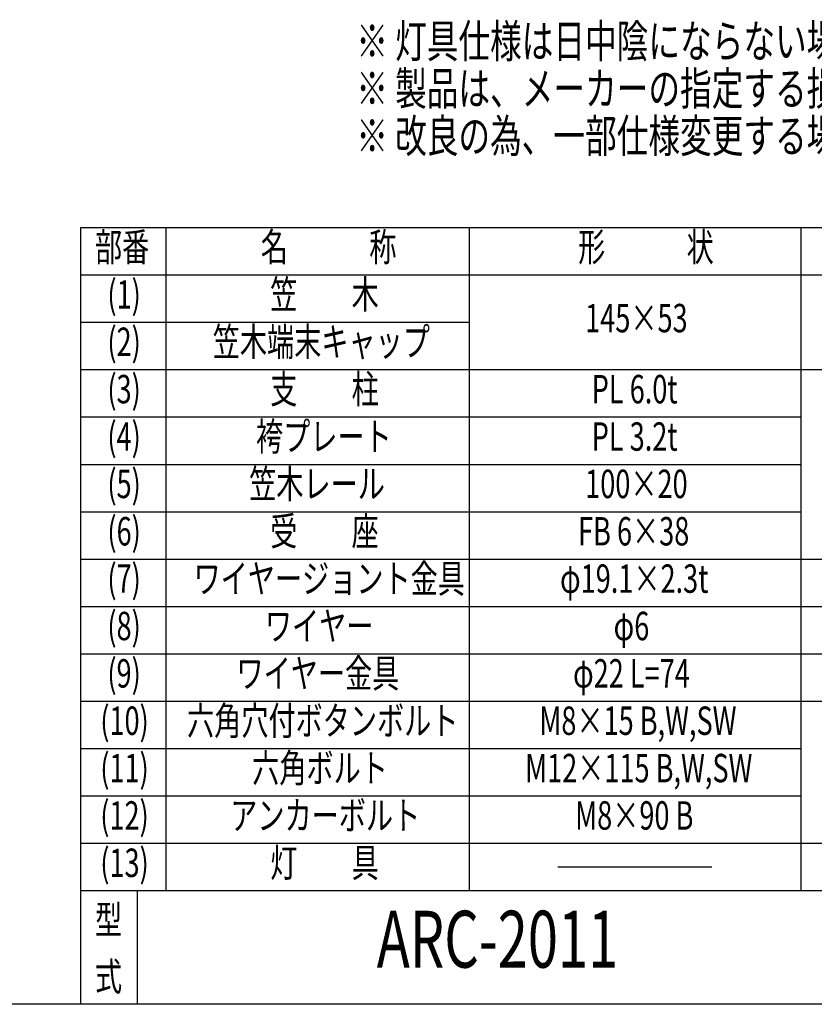
# Model space of a CAD drawing. Extents: x -1560 to 1600, y -1108 to 1108.
# Drawn here: x 284 to 955, y -1108 to -276 of the extents above; entities that cross this region are included whole.
import ezdxf

# ---------------------------------------------------------------- set-up
doc = ezdxf.new("R2010")
doc.units = 0
doc.header["$MEASUREMENT"] = 0
doc.layers.get('0').update_dxf_attribs({"linetype": 'CONTINUOUS'})
doc.styles.get("Standard").update_dxf_attribs({"font": 'txt.shx', "width": 0.7, "bigfont": 'extfont.shx'})

# ---------------------------------------------------------------- blocks, each defined once
blk = doc.blocks.new('C21')
at = {"color": 7, "linetype": 'Continuous'}
blk.add_line((1600, -1108), (-1560, -1108), dxfattribs=at)

msp = doc.modelspace()

# ---------------------------------------------------------------- linework, layer by layer
at = {"color": 7, "linetype": 'Continuous'}
for p, q in [((336, -452), (1600, -452)), ((336, -1108), (336, -452)), ((408, -1012), (408, -452)), ((664, -452), (664, -1012)), ((944, -452), (944, -1012)), ((336, -492), (1600, -492)), ((336, -532), (664, -532)), ((336, -572), (1600, -572)), ((336, -612), (944, -612)), ((336, -652), (944, -652)), ((336, -692), (944, -692)), ((336, -732), (1120, -732)), ((336, -772), (1600, -772)), ((336, -812), (1600, -812)), ((336, -852), (1600, -852)), ((336, -892), (944, -892)), ((336, -932), (944, -932)), ((336, -972), (408, -972)), ((408, -972), (1600, -972)), ((739, -992), (869, -992)), ((336, -1012), (1600, -1012)), ((384, -1108), (384, -1012))]:
    msp.add_line(p, q, dxfattribs=at)

# ---------------------------------------------------------------- block references
msp.add_blockref('C21', (0, 0), dxfattribs=at)

# ---------------------------------------------------------------- texts
at = {"color": 7, "linetype": 'Continuous', "width": 0.7}
for s, height, p in [('※ 灯具仕様は日中陰にならない場所に設置した場合。', 28, (568.73672, -308.61641)), ('※ 製品は、メーカーの指定する損害賠償責任保険に加入しているものとする。', 28, (568.73672, -348.61641)), ('※ 改良の為、一部仕様変更する場合が有ります。', 28, (568.73672, -388.61641)), ('部番', 24, (348, -480.5)), ('名\u3000\u3000\u3000称', 24, (488, -480.5)), ('形\u3000\u3000\u3000状', 24, (756, -480.5)), ('(1)', 24, (358.5, -520.5)), ('笠\u3000\u3000木', 24, (496, -520.5)), ('145×53', 24, (762, -540.5)), ('(2)', 24, (358.5, -560.5)), ('笠木端末キャップ', 24, (447.5, -560.5)), ('(3)', 24, (358.5, -600.5)), ('支\u3000\u3000柱', 24, (496, -600.5)), ('PL 6.0t', 24, (767.5, -600.5)), ('(4)', 24, (358.5, -640.5)), ('袴プレート', 24, (484, -640.5)), ('PL 3.2t', 24, (767.5, -640.5)), ('(5)', 24, (358.5, -680.5)), ('笠木レール', 24, (478.25, -680.5)), ('100×20', 24, (762, -680.5)), ('(6)', 24, (358.5, -720.5)), ('受\u3000\u3000座', 24, (496, -720.5)), ('FB 6×38', 24, (756, -720.5)), ('(7)', 24, (358.5, -760.5)), ('ワイヤージョント金具', 24, (431.25, -760.5)), ('φ19.1×2.3t', 24, (740.75, -760.5)), ('(8)', 24, (358.5, -800.5)), ('ワイヤー', 24, (491.5, -800.5)), ('φ6', 24, (786, -800.5)), ('(9)', 24, (358.5, -840.5)), ('ワイヤー金具', 24, (467.5, -840.5)), ('φ22 L=74', 24, (751.75, -840.5)), ('(10)', 24, (352.5, -880.5)), ('六角穴付ボタンボルト', 24, (425.75, -880.5)), ('M8×15 B,W,SW', 24, (723.25, -880.5)), ('(11)', 24, (352.5, -920.5)), ('六角ボルト', 24, (480.75, -920.5)), ('M12×115 B,W,SW', 24, (711.25, -920.5)), ('(12)', 24, (352.5, -960.5)), ('アンカーボルト', 24, (462.25, -960.5)), ('M8×90 B', 24, (753.5, -960.5)), ('(13)', 24, (352.5, -1000.5)), ('灯\u3000\u3000具', 24, (496, -1000.5)), ('型', 24, (348, -1048.5)), ('ARC-2011', 48.000002, (586, -1077)), ('式', 24, (348, -1096.5))]:
    msp.add_text(s, height=height, dxfattribs=at).set_placement(p)

doc.saveas('drawing.dxf')
